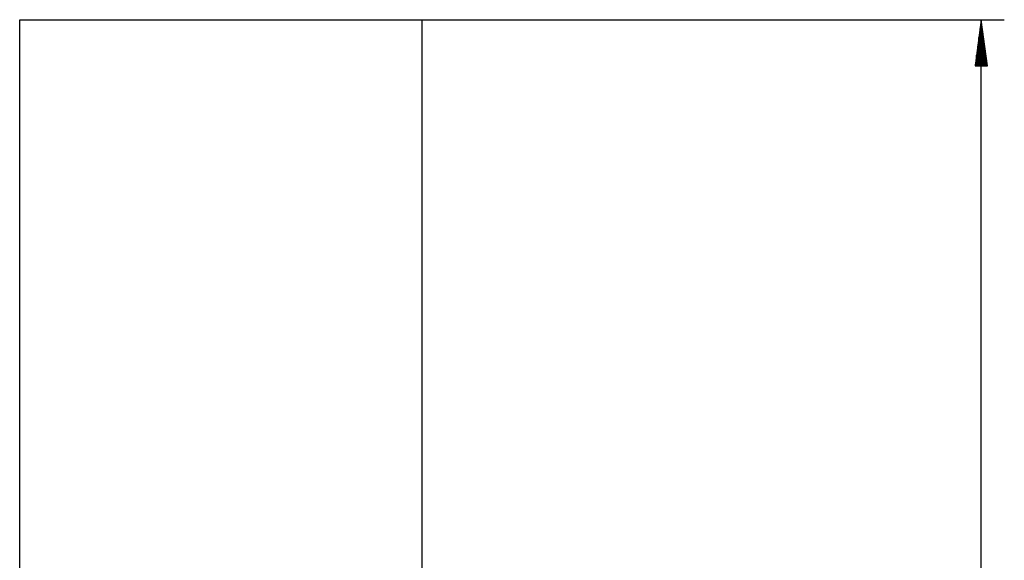
# Model space of a CAD drawing. Units: inches. Extents: x 373 to 468, y 210 to 384.
# Drawn here: x 425 to 468, y 296 to 320 of the extents above; entities that cross this region are included whole.
import ezdxf

# ---------------------------------------------------------------- set-up
doc = ezdxf.new("R2010")
doc.units = ezdxf.units.IN
doc.header["$MEASUREMENT"] = 0
doc.layers.add('Ebene 1', color=7, linetype='Continuous')

# ---------------------------------------------------------------- blocks, each defined once
blk = doc.blocks.new('block 2')
at = {"layer": 'Ebene 1', "color": 179, "lineweight": 25, "true_color": 0x1a171b}
for points in [[(425.184, 319.979), (442.684, 319.979)], [(425.184, 280.923), (425.184, 319.979)], [(427.184, 319.979), (468.015, 319.979)], [(442.684, 319.979), (442.684, 282.466)], [(467.015, 319.979), (466.752, 317.979)], [(467.015, 239.979), (467.015, 319.979)], [(467.278, 317.979), (467.015, 319.979)], [(467.015, 317.979), (467.015, 319.979)], [(467.015, 317.979), (467.015, 319.979)], [(466.964, 317.979), (466.964, 319.593)], [(467.065, 317.979), (467.065, 319.593)], [(466.913, 317.979), (466.913, 319.207)], [(467.116, 317.979), (467.116, 319.207)], [(466.862, 317.979), (466.862, 318.821)], [(467.167, 317.979), (467.167, 318.821)], [(466.811, 317.979), (466.811, 318.436)], [(467.218, 317.979), (467.218, 318.436)], [(466.752, 317.979), (467.278, 317.979)], [(466.76, 317.979), (466.76, 318.05)], [(466.76, 317.979), (466.76, 318.05)], [(467.269, 317.979), (467.269, 318.05)], [(467.269, 317.979), (467.269, 318.05)]]:
    blk.add_lwpolyline(points, dxfattribs=at)

msp = doc.modelspace()

# ---------------------------------------------------------------- block references
at = {"layer": 'Ebene 1'}
msp.add_blockref('block 2', (0, 0), dxfattribs=at)

doc.saveas('drawing.dxf')
